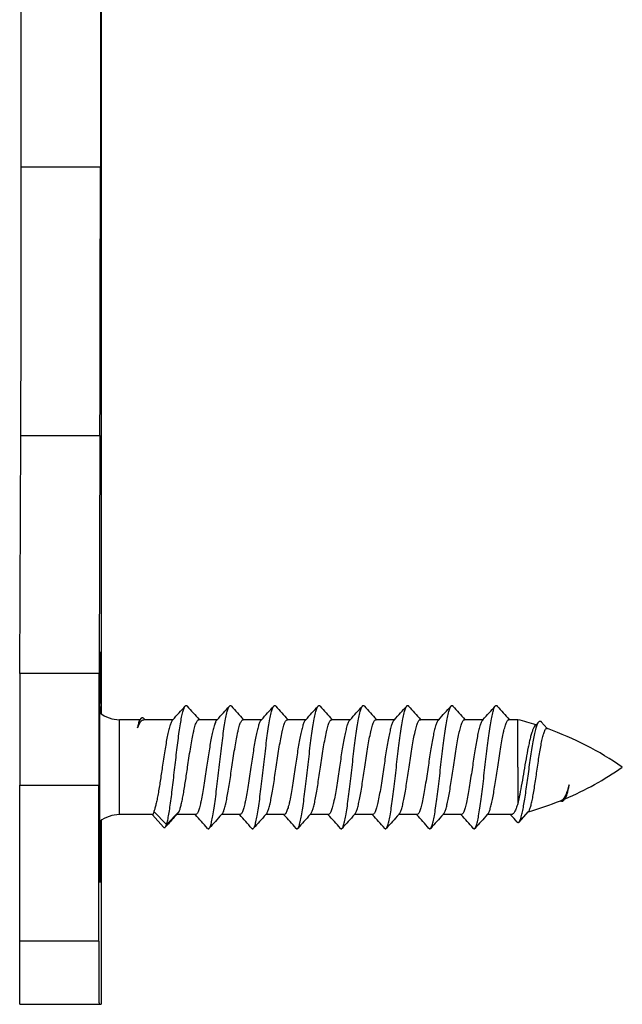
# Model space of a CAD drawing. Units: millimetres. Extents: x -180 to 711, y 105 to 699.
# Drawn here: x 78 to 97, y 238 to 270 of the extents above; entities that cross this region are included whole.
import ezdxf

# ---------------------------------------------------------------- set-up
doc = ezdxf.new("R2010")
doc.units = ezdxf.units.MM
doc.header["$LTSCALE"] = 19.36
doc.layers.add('COMPONENTI_DI_ASSIEME', color=7, linetype='CONTINUOUS')

msp = doc.modelspace()

# ---------------------------------------------------------------- linework, layer by layer
at = {"layer": 'COMPONENTI_DI_ASSIEME', "linetype": 'Continuous'}
for p, q in [((80.24, 293.402), (80.24, 264.872)), ((80.267, 293.402), (80.267, 247.589)), ((77.74, 264.872), (77.74, 286.402)), ((80.24, 264.872), (77.74, 264.872)), ((77.696, 248.866), (77.726, 256.387)), ((77.726, 256.387), (80.226, 256.387)), ((80.226, 256.387), (80.196, 248.866)), ((80.196, 248.866), (77.696, 248.866)), ((80.247, 247.82), (80.247, 247.605)), ((81.488, 247.402), (80.849, 247.402)), ((81.488, 247.402), (81.481, 247.395)), ((81.53, 247.449), (81.488, 247.402)), ((81.631, 247.421), (81.604, 247.451)), ((82.532, 247.402), (81.61, 247.402)), ((81.649, 247.402), (81.631, 247.421)), ((82.532, 247.402), (82.513, 247.38)), ((83.932, 247.402), (83.352, 247.402)), ((83.371, 247.402), (83.363, 247.411)), ((83.932, 247.402), (83.913, 247.38)), ((85.332, 247.402), (84.752, 247.402)), ((84.771, 247.402), (84.763, 247.411)), ((85.332, 247.402), (85.313, 247.38)), ((86.732, 247.402), (86.152, 247.402)), ((86.171, 247.402), (86.163, 247.411)), ((86.732, 247.402), (86.713, 247.38)), ((88.132, 247.402), (87.552, 247.402)), ((87.571, 247.402), (87.563, 247.411)), ((88.132, 247.402), (88.113, 247.38)), ((89.532, 247.402), (88.952, 247.402)), ((88.971, 247.402), (88.963, 247.411)), ((89.532, 247.402), (89.513, 247.38)), ((90.932, 247.402), (90.352, 247.402)), ((90.371, 247.402), (90.363, 247.411)), ((90.932, 247.402), (90.913, 247.38)), ((92.332, 247.402), (91.752, 247.402)), ((91.771, 247.402), (91.763, 247.411)), ((92.332, 247.402), (92.313, 247.38)), ((93.434, 247.402), (93.152, 247.402)), ((93.171, 247.402), (93.163, 247.411)), ((94.007, 247.241), (93.974, 247.205)), ((94.097, 247.339), (94.007, 247.241)), ((94.363, 247.127), (94.175, 247.337)), ((94.359, 247.123), (94.371, 247.119)), ((94.37, 247.119), (94.363, 247.127)), ((77.69, 245.331), (80.19, 245.331)), ((77.69, 240.402), (77.69, 245.331)), ((80.19, 240.402), (80.19, 245.331)), ((94.874, 244.848), (94.92, 244.899)), ((94.92, 244.899), (94.929, 244.908)), ((94.931, 244.903), (94.92, 244.899)), ((81.932, 244.503), (82.332, 244.084)), ((82.332, 244.084), (82.732, 244.503)), ((82.652, 244.402), (82.689, 244.442)), ((93.472, 244.166), (93.761, 244.489)), ((93.761, 244.489), (93.772, 244.502)), ((93.774, 244.493), (93.761, 244.489)), ((80.267, 244.214), (80.267, 238.402)), ((81.888, 244.402), (80.849, 244.402)), ((81.885, 244.399), (82.237, 244.005)), ((83.252, 244.402), (82.652, 244.402)), ((83.234, 244.402), (83.242, 244.393)), ((84.069, 244.402), (84.087, 244.421)), ((84.652, 244.402), (84.069, 244.402)), ((84.634, 244.402), (84.642, 244.393)), ((85.469, 244.402), (85.487, 244.421)), ((86.052, 244.402), (85.469, 244.402)), ((86.034, 244.402), (86.042, 244.393)), ((86.869, 244.402), (86.887, 244.421)), ((87.452, 244.402), (86.869, 244.402)), ((87.434, 244.402), (87.442, 244.393)), ((88.269, 244.402), (88.287, 244.421)), ((88.852, 244.402), (88.269, 244.402)), ((88.834, 244.402), (88.842, 244.393)), ((89.669, 244.402), (89.687, 244.421)), ((90.252, 244.402), (89.669, 244.402)), ((90.234, 244.402), (90.242, 244.393)), ((91.069, 244.402), (91.087, 244.421)), ((91.652, 244.402), (91.069, 244.402)), ((91.634, 244.402), (91.642, 244.393)), ((92.469, 244.402), (92.487, 244.421)), ((93.229, 244.402), (92.469, 244.402)), ((93.198, 244.402), (93.212, 244.386)), ((82.291, 244.004), (82.349, 244.068)), ((82.349, 244.068), (82.351, 244.071)), ((80.19, 240.402), (77.69, 240.402)), ((77.698, 238.402), (80.267, 238.402))]:
    msp.add_line(p, q, dxfattribs=at)
for centre, radius, start, end in [((-1984.94, 264.027), 2062.679, 359.787791, 0.02349), ((-2367.084, 264.66), 2447.323, 359.806313, 0.004968), ((1097.426, 245.419), 1019.736, 179.806315, 180.004966), ((939.653, 245.683), 859.463, 179.787793, 180.023488), ((80.849, 248.402), 1, 231.1459, 270.0003), ((-84.702, 398.009), 225.055, 317.99453, 318.1427), ((252.214, 399.453), 227.217, 221.8578, 222.00128), ((-83.301, 398.008), 225.054, 317.99453, 318.1427), ((253.613, 399.452), 227.215, 221.8578, 222.00128), ((-81.9, 398.007), 225.052, 317.99453, 318.1427), ((255.012, 399.451), 227.214, 221.85781, 222.00129), ((-80.499, 398.007), 225.052, 317.99453, 318.1427), ((256.412, 399.451), 227.214, 221.85781, 222.00129), ((-79.099, 398.007), 225.052, 317.99453, 318.1427), ((257.812, 399.451), 227.214, 221.85781, 222.00129), ((-77.7, 398.007), 225.053, 317.99453, 318.1427), ((259.212, 399.451), 227.215, 221.8578, 222.00129), ((-76.301, 398.008), 225.054, 317.99453, 318.1427), ((260.614, 399.452), 227.216, 221.8578, 222.00128), ((-74.903, 398.01), 225.056, 317.99454, 318.1427), ((262.015, 399.454), 227.218, 221.8578, 222.00128), ((91.014, 237.697), 10.002, 72.5897, 75.997), ((91.015, 237.699), 10, 55.1135, 70.3927), ((382.348, 245.865), 288.919, 179.99269, 180.22228), ((91.015, 254.105), 10, 293.0551, 304.8865), ((91.012, 254.113), 10.009, 286.0202, 292.1237), ((91.015, 254.104), 9.999, 292.127, 292.3915), ((94.52, 245.17), 0.445, 327.5774, 328.0369), ((80.849, 243.402), 1, 89.9997, 128.8542), ((162.37, 171.654), 107.922, 137.61769, 137.85499), ((-85.091, 92.811), 226.524, 41.85764, 42.00265), ((250.942, 94.115), 224.573, 137.99357, 138.14281), ((-83.689, 92.812), 226.522, 41.85764, 42.00265), ((252.341, 94.116), 224.571, 137.99357, 138.14281), ((-82.289, 92.813), 226.521, 41.85765, 42.00265), ((253.741, 94.116), 224.57, 137.99357, 138.14281), ((-80.889, 92.813), 226.521, 41.85765, 42.00265), ((255.14, 94.116), 224.57, 137.99357, 138.14281), ((-79.489, 92.813), 226.521, 41.85764, 42.00265), ((256.541, 94.116), 224.571, 137.99357, 138.14281), ((-78.09, 92.812), 226.522, 41.85764, 42.00265), ((257.942, 94.115), 224.572, 137.99357, 138.14281), ((-76.691, 92.811), 226.524, 41.85764, 42.00264), ((259.343, 94.114), 224.574, 137.99358, 138.14282), ((5.44, 164.616), 118.605, 42.12139, 42.26569)]:
    msp.add_arc(centre, radius, start, end, dxfattribs=at)
for points, knots in [([(80.232, 248.923), (80.232, 248.964), (80.232, 249.046), (80.232, 249.164), (80.232, 249.272), (80.233, 249.365), (80.233, 249.433), (80.233, 249.477), (80.233, 249.503), (80.234, 249.523), (80.233, 249.539), (80.235, 249.545), (80.233, 249.552), (80.234, 249.552)], [0, 0, 0, 0, 0.200038, 0.390071, 0.562909, 0.712956, 0.835312, 0.884755, 0.925756, 0.958028, 0.981297, 0.995312, 1, 1, 1, 1]), ([(80.234, 249.552), (80.235, 249.552), (80.234, 249.545), (80.236, 249.539), (80.235, 249.523), (80.236, 249.503), (80.236, 249.477), (80.236, 249.433), (80.236, 249.365), (80.237, 249.272), (80.237, 249.164), (80.237, 249.046), (80.237, 248.964), (80.237, 248.923)], [0, 0, 0, 0, 0.004688, 0.018703, 0.041972, 0.074244, 0.115245, 0.164688, 0.287043, 0.437091, 0.609929, 0.799962, 1, 1, 1, 1]), ([(80.227, 247.917), (80.228, 247.917), (80.227, 247.919), (80.228, 247.922), (80.228, 247.929), (80.228, 247.941), (80.228, 247.962), (80.229, 247.995), (80.229, 248.036), (80.23, 248.085), (80.23, 248.143), (80.23, 248.234), (80.231, 248.364), (80.231, 248.536), (80.232, 248.725), (80.232, 248.855), (80.232, 248.923)], [0, 0, 0, 0, 0.001196, 0.004729, 0.010591, 0.018767, 0.042, 0.074281, 0.115312, 0.164728, 0.222153, 0.287092, 0.437159, 0.609958, 0.799889, 1, 1, 1, 1]), ([(80.223, 246.809), (80.222, 246.861), (80.222, 246.977), (80.222, 247.166), (80.221, 247.375), (80.222, 247.554), (80.222, 247.691), (80.222, 247.784), (80.222, 247.867), (80.223, 247.938), (80.223, 247.989), (80.223, 248.022), (80.223, 248.041), (80.224, 248.056), (80.223, 248.067), (80.225, 248.072), (80.224, 248.077), (80.224, 248.077)], [0, 0, 0, 0, 0.12193, 0.27586, 0.446652, 0.617561, 0.697762, 0.771805, 0.837838, 0.894252, 0.939632, 0.957824, 0.972878, 0.98469, 0.99317, 0.99828, 1, 1, 1, 1]), ([(80.224, 248.077), (80.225, 248.077), (80.224, 248.075), (80.225, 248.073), (80.225, 248.067), (80.225, 248.057), (80.225, 248.039), (80.225, 248.024), (80.225, 248.015)], [0, 0, 0, 0, 0.015997, 0.063761, 0.143328, 0.254217, 0.567765, 1, 1, 1, 1]), ([(80.242, 247.917), (80.242, 247.917), (80.242, 247.919), (80.242, 247.922), (80.242, 247.928), (80.243, 247.939), (80.243, 247.959), (80.243, 247.976), (80.243, 247.985)], [0, 0, 0, 0, 0.016046, 0.063432, 0.142185, 0.252204, 0.565144, 1, 1, 1, 1]), ([(82.332, 244.084), (82.346, 244.13), (82.372, 244.239), (82.406, 244.423), (82.441, 244.648), (82.476, 244.907), (82.512, 245.192), (82.56, 245.604), (82.608, 246.025), (82.657, 246.443), (82.693, 246.741), (82.73, 247.015), (82.767, 247.26), (82.804, 247.467), (82.836, 247.614), (82.863, 247.709), (82.881, 247.763), (82.9, 247.804), (82.914, 247.826), (82.921, 247.835)], [0, 0, 0, 0, 0.038089, 0.08787, 0.148131, 0.217322, 0.293616, 0.374984, 0.544155, 0.627428, 0.706839, 0.780272, 0.845781, 0.901661, 0.94651, 0.964475, 0.979359, 0.991163, 1, 1, 1, 1]), ([(82.921, 247.835), (82.926, 247.84), (82.935, 247.848), (82.952, 247.853), (82.969, 247.848), (82.978, 247.84), (82.982, 247.835)], [0, 0, 0, 0, 0.278412, 0.50003, 0.721662, 1, 1, 1, 1]), ([(83.678, 243.967), (83.686, 243.975), (83.701, 244), (83.72, 244.045), (83.739, 244.106), (83.766, 244.214), (83.799, 244.383), (83.837, 244.621), (83.876, 244.901), (83.915, 245.213), (83.954, 245.547), (83.993, 245.893), (84.033, 246.239), (84.073, 246.575), (84.113, 246.888), (84.153, 247.17), (84.193, 247.41), (84.228, 247.581), (84.257, 247.691), (84.277, 247.753), (84.297, 247.8), (84.313, 247.825), (84.321, 247.835)], [0, 0, 0, 0, 0.00897, 0.021415, 0.037465, 0.057086, 0.106576, 0.168523, 0.24103, 0.321814, 0.408304, 0.497736, 0.587246, 0.673968, 0.755133, 0.828162, 0.89076, 0.941021, 0.96107, 0.977577, 0.990512, 1, 1, 1, 1]), ([(84.321, 247.835), (84.326, 247.84), (84.335, 247.848), (84.352, 247.853), (84.369, 247.848), (84.378, 247.84), (84.382, 247.835)], [0, 0, 0, 0, 0.278374, 0.499983, 0.721584, 1, 1, 1, 1]), ([(85.078, 243.967), (85.086, 243.975), (85.101, 244), (85.12, 244.045), (85.139, 244.106), (85.166, 244.214), (85.199, 244.383), (85.237, 244.621), (85.276, 244.901), (85.315, 245.213), (85.354, 245.547), (85.393, 245.893), (85.433, 246.239), (85.473, 246.575), (85.513, 246.888), (85.553, 247.17), (85.593, 247.41), (85.628, 247.581), (85.657, 247.691), (85.677, 247.753), (85.697, 247.8), (85.713, 247.825), (85.721, 247.835)], [0, 0, 0, 0, 0.008967, 0.021416, 0.037463, 0.057086, 0.106576, 0.168524, 0.24103, 0.321814, 0.408304, 0.497735, 0.587245, 0.673968, 0.755133, 0.828161, 0.890759, 0.94102, 0.961071, 0.977577, 0.990513, 1, 1, 1, 1]), ([(85.721, 247.835), (85.726, 247.84), (85.735, 247.848), (85.752, 247.853), (85.769, 247.848), (85.778, 247.84), (85.782, 247.835)], [0, 0, 0, 0, 0.27836, 0.499994, 0.721626, 1, 1, 1, 1]), ([(86.478, 243.967), (86.486, 243.975), (86.501, 244), (86.52, 244.045), (86.539, 244.106), (86.566, 244.214), (86.599, 244.383), (86.637, 244.621), (86.676, 244.901), (86.715, 245.213), (86.754, 245.547), (86.793, 245.893), (86.833, 246.239), (86.873, 246.575), (86.913, 246.888), (86.953, 247.17), (86.993, 247.41), (87.028, 247.581), (87.057, 247.691), (87.077, 247.753), (87.097, 247.8), (87.113, 247.825), (87.121, 247.835)], [0, 0, 0, 0, 0.008969, 0.021416, 0.037465, 0.057086, 0.106577, 0.168524, 0.241031, 0.321815, 0.408305, 0.497736, 0.587246, 0.673968, 0.755133, 0.828162, 0.89076, 0.94102, 0.961071, 0.977577, 0.990513, 1, 1, 1, 1]), ([(87.121, 247.835), (87.126, 247.84), (87.135, 247.848), (87.152, 247.853), (87.169, 247.848), (87.178, 247.84), (87.182, 247.835)], [0, 0, 0, 0, 0.278426, 0.500027, 0.721641, 1, 1, 1, 1]), ([(87.878, 243.967), (87.886, 243.975), (87.901, 244), (87.92, 244.045), (87.939, 244.106), (87.966, 244.214), (87.999, 244.383), (88.037, 244.621), (88.076, 244.901), (88.115, 245.213), (88.154, 245.547), (88.193, 245.893), (88.233, 246.239), (88.273, 246.575), (88.313, 246.888), (88.353, 247.17), (88.393, 247.41), (88.428, 247.581), (88.457, 247.691), (88.477, 247.753), (88.497, 247.8), (88.513, 247.825), (88.521, 247.835)], [0, 0, 0, 0, 0.008969, 0.021415, 0.037464, 0.057086, 0.106576, 0.168523, 0.24103, 0.321814, 0.408304, 0.497735, 0.587245, 0.673968, 0.755133, 0.828161, 0.89076, 0.94102, 0.96107, 0.977577, 0.990511, 1, 1, 1, 1]), ([(88.521, 247.835), (88.526, 247.84), (88.535, 247.848), (88.552, 247.853), (88.569, 247.848), (88.578, 247.84), (88.582, 247.835)], [0, 0, 0, 0, 0.278336, 0.499965, 0.721578, 1, 1, 1, 1]), ([(89.278, 243.967), (89.286, 243.975), (89.301, 244), (89.32, 244.045), (89.339, 244.106), (89.366, 244.214), (89.399, 244.383), (89.437, 244.621), (89.476, 244.901), (89.515, 245.213), (89.554, 245.547), (89.593, 245.893), (89.633, 246.239), (89.673, 246.575), (89.713, 246.888), (89.753, 247.17), (89.793, 247.41), (89.828, 247.581), (89.857, 247.691), (89.877, 247.753), (89.897, 247.8), (89.913, 247.825), (89.921, 247.835)], [0, 0, 0, 0, 0.008968, 0.021416, 0.037464, 0.057086, 0.106577, 0.168524, 0.241031, 0.321814, 0.408304, 0.497736, 0.587245, 0.673968, 0.755133, 0.828161, 0.89076, 0.94102, 0.961072, 0.977577, 0.990514, 1, 1, 1, 1]), ([(89.921, 247.835), (89.926, 247.84), (89.935, 247.848), (89.952, 247.853), (89.969, 247.848), (89.978, 247.84), (89.982, 247.835)], [0, 0, 0, 0, 0.278412, 0.500031, 0.721662, 1, 1, 1, 1]), ([(90.678, 243.967), (90.686, 243.975), (90.701, 244), (90.72, 244.045), (90.739, 244.106), (90.766, 244.214), (90.799, 244.383), (90.837, 244.621), (90.876, 244.901), (90.915, 245.213), (90.954, 245.547), (90.993, 245.893), (91.033, 246.239), (91.073, 246.575), (91.113, 246.888), (91.153, 247.17), (91.193, 247.41), (91.228, 247.581), (91.257, 247.691), (91.277, 247.753), (91.297, 247.8), (91.313, 247.825), (91.321, 247.835)], [0, 0, 0, 0, 0.00897, 0.021415, 0.037465, 0.057086, 0.106576, 0.168523, 0.24103, 0.321814, 0.408304, 0.497736, 0.587246, 0.673968, 0.755133, 0.828162, 0.89076, 0.941021, 0.96107, 0.977577, 0.990512, 1, 1, 1, 1]), ([(91.321, 247.835), (91.326, 247.84), (91.335, 247.848), (91.352, 247.853), (91.369, 247.848), (91.378, 247.84), (91.382, 247.835)], [0, 0, 0, 0, 0.278374, 0.499983, 0.721584, 1, 1, 1, 1]), ([(92.078, 243.967), (92.086, 243.975), (92.101, 244), (92.12, 244.045), (92.139, 244.106), (92.166, 244.214), (92.199, 244.383), (92.237, 244.621), (92.276, 244.901), (92.314, 245.213), (92.354, 245.547), (92.393, 245.893), (92.433, 246.239), (92.473, 246.575), (92.513, 246.888), (92.553, 247.17), (92.593, 247.41), (92.628, 247.581), (92.657, 247.691), (92.677, 247.753), (92.697, 247.8), (92.713, 247.825), (92.721, 247.835)], [0, 0, 0, 0, 0.008967, 0.021415, 0.037463, 0.057086, 0.106576, 0.168523, 0.24103, 0.321814, 0.408304, 0.497735, 0.587245, 0.673968, 0.755133, 0.828161, 0.89076, 0.94102, 0.961071, 0.977577, 0.990513, 1, 1, 1, 1]), ([(92.721, 247.835), (92.726, 247.84), (92.735, 247.848), (92.752, 247.853), (92.769, 247.848), (92.778, 247.84), (92.782, 247.835)], [0, 0, 0, 0, 0.278374, 0.500021, 0.721625, 1, 1, 1, 1]), ([(80.843, 245.902), (80.843, 245.999), (80.843, 246.191), (80.843, 246.468), (80.844, 246.688), (80.844, 246.85), (80.844, 246.959), (80.845, 247.058), (80.845, 247.145), (80.846, 247.22), (80.846, 247.275), (80.847, 247.313), (80.847, 247.336), (80.847, 247.356), (80.847, 247.372), (80.848, 247.383), (80.848, 247.39), (80.848, 247.394), (80.848, 247.397), (80.848, 247.4), (80.849, 247.401), (80.848, 247.402), (80.849, 247.402)], [0, 0, 0, 0, 0.195082, 0.382668, 0.555548, 0.634366, 0.707079, 0.772977, 0.831438, 0.881885, 0.923846, 0.941509, 0.956904, 0.969997, 0.980755, 0.989146, 0.992449, 0.995155, 0.997263, 0.998773, 0.999683, 1, 1, 1, 1]), ([(81.416, 247.145), (81.425, 247.181), (81.442, 247.247), (81.47, 247.335), (81.498, 247.401), (81.519, 247.437), (81.53, 247.449)], [0, 0, 0, 0, 0.342331, 0.624061, 0.842844, 1, 1, 1, 1]), ([(81.481, 247.395), (81.478, 247.391), (81.472, 247.381), (81.46, 247.354), (81.446, 247.306), (81.431, 247.233), (81.421, 247.177), (81.416, 247.145)], [0, 0, 0, 0, 0.055793, 0.130678, 0.340822, 0.63175, 1, 1, 1, 1]), ([(81.416, 247.145), (81.433, 247.188), (81.464, 247.261), (81.505, 247.329), (81.528, 247.355)], [0, 0, 0, 0, 0.573727, 1, 1, 1, 1]), ([(81.528, 247.355), (81.54, 247.368), (81.563, 247.391), (81.596, 247.402), (81.61, 247.402)], [0, 0, 0, 0, 0.558984, 1, 1, 1, 1]), ([(81.53, 247.449), (81.536, 247.455), (81.546, 247.466), (81.567, 247.473), (81.588, 247.466), (81.599, 247.457), (81.604, 247.451)], [0, 0, 0, 0, 0.28233, 0.505782, 0.726046, 1, 1, 1, 1]), ([(82.513, 247.38), (82.505, 247.372), (82.491, 247.35), (82.462, 247.292), (82.428, 247.192), (82.389, 247.043), (82.351, 246.859), (82.312, 246.647), (82.259, 246.324), (82.221, 246.073), (82.196, 245.902)], [0, 0, 0, 0, 0.02258, 0.051412, 0.128447, 0.230488, 0.355063, 0.498719, 0.657272, 1, 1, 1, 1]), ([(82.996, 245.902), (83.024, 246.093), (83.066, 246.371), (83.125, 246.725), (83.163, 246.92), (83.194, 247.058), (83.216, 247.145), (83.238, 247.221), (83.26, 247.284), (83.282, 247.334), (83.304, 247.371), (83.326, 247.395), (83.344, 247.402), (83.352, 247.402)], [0, 0, 0, 0, 0.371228, 0.539409, 0.687463, 0.752237, 0.810082, 0.860523, 0.903229, 0.938014, 0.965006, 0.984919, 1, 1, 1, 1]), ([(83.913, 247.38), (83.905, 247.372), (83.891, 247.35), (83.862, 247.292), (83.828, 247.192), (83.789, 247.043), (83.751, 246.859), (83.712, 246.647), (83.659, 246.324), (83.621, 246.073), (83.596, 245.902)], [0, 0, 0, 0, 0.022582, 0.051417, 0.128459, 0.230504, 0.355079, 0.498733, 0.657282, 1, 1, 1, 1]), ([(84.396, 245.902), (84.424, 246.093), (84.466, 246.371), (84.525, 246.725), (84.563, 246.92), (84.594, 247.058), (84.616, 247.145), (84.638, 247.221), (84.66, 247.284), (84.682, 247.334), (84.704, 247.371), (84.726, 247.395), (84.744, 247.402), (84.752, 247.402)], [0, 0, 0, 0, 0.371218, 0.539395, 0.687447, 0.752222, 0.810069, 0.860513, 0.903222, 0.938011, 0.965006, 0.984919, 1, 1, 1, 1]), ([(85.313, 247.38), (85.305, 247.372), (85.291, 247.35), (85.262, 247.292), (85.228, 247.192), (85.189, 247.043), (85.151, 246.859), (85.112, 246.647), (85.059, 246.324), (85.021, 246.073), (84.996, 245.902)], [0, 0, 0, 0, 0.022581, 0.051414, 0.128448, 0.230488, 0.355062, 0.498719, 0.657271, 1, 1, 1, 1]), ([(85.796, 245.902), (85.824, 246.093), (85.866, 246.371), (85.925, 246.725), (85.963, 246.92), (85.994, 247.058), (86.016, 247.145), (86.038, 247.221), (86.06, 247.284), (86.082, 247.334), (86.104, 247.371), (86.126, 247.395), (86.144, 247.402), (86.152, 247.402)], [0, 0, 0, 0, 0.371229, 0.539409, 0.687463, 0.752237, 0.810081, 0.860521, 0.903226, 0.938012, 0.965006, 0.984918, 1, 1, 1, 1]), ([(86.713, 247.38), (86.705, 247.372), (86.691, 247.35), (86.662, 247.292), (86.628, 247.192), (86.589, 247.043), (86.551, 246.859), (86.512, 246.647), (86.459, 246.324), (86.421, 246.073), (86.396, 245.902)], [0, 0, 0, 0, 0.022582, 0.051417, 0.128459, 0.230505, 0.355079, 0.498733, 0.657282, 1, 1, 1, 1]), ([(87.196, 245.902), (87.224, 246.093), (87.266, 246.371), (87.325, 246.725), (87.363, 246.92), (87.394, 247.058), (87.416, 247.145), (87.438, 247.221), (87.46, 247.284), (87.482, 247.334), (87.504, 247.371), (87.526, 247.395), (87.544, 247.402), (87.552, 247.402)], [0, 0, 0, 0, 0.371218, 0.539395, 0.687447, 0.752222, 0.810069, 0.860513, 0.903222, 0.938011, 0.965006, 0.984919, 1, 1, 1, 1]), ([(88.113, 247.38), (88.105, 247.372), (88.091, 247.35), (88.062, 247.292), (88.028, 247.192), (87.989, 247.043), (87.951, 246.859), (87.912, 246.647), (87.859, 246.324), (87.821, 246.073), (87.796, 245.902)], [0, 0, 0, 0, 0.022582, 0.051416, 0.128454, 0.230493, 0.355066, 0.498722, 0.657274, 1, 1, 1, 1]), ([(88.596, 245.902), (88.624, 246.093), (88.666, 246.371), (88.725, 246.725), (88.763, 246.92), (88.794, 247.058), (88.816, 247.145), (88.838, 247.221), (88.86, 247.284), (88.882, 247.334), (88.904, 247.371), (88.926, 247.395), (88.944, 247.402), (88.952, 247.402)], [0, 0, 0, 0, 0.371226, 0.539405, 0.687459, 0.752232, 0.810075, 0.860516, 0.903223, 0.938011, 0.965006, 0.984919, 1, 1, 1, 1]), ([(89.513, 247.38), (89.505, 247.372), (89.491, 247.35), (89.462, 247.292), (89.428, 247.192), (89.389, 247.043), (89.351, 246.859), (89.312, 246.647), (89.259, 246.324), (89.221, 246.073), (89.196, 245.902)], [0, 0, 0, 0, 0.022583, 0.051417, 0.128459, 0.230505, 0.355079, 0.498733, 0.657282, 1, 1, 1, 1]), ([(89.996, 245.902), (90.024, 246.093), (90.066, 246.371), (90.125, 246.725), (90.163, 246.92), (90.194, 247.058), (90.216, 247.145), (90.238, 247.221), (90.26, 247.284), (90.282, 247.334), (90.304, 247.371), (90.326, 247.395), (90.344, 247.402), (90.352, 247.402)], [0, 0, 0, 0, 0.371218, 0.539395, 0.687447, 0.752222, 0.810069, 0.860513, 0.903222, 0.938011, 0.965006, 0.984919, 1, 1, 1, 1]), ([(90.913, 247.38), (90.905, 247.372), (90.891, 247.35), (90.862, 247.292), (90.828, 247.192), (90.789, 247.043), (90.751, 246.859), (90.712, 246.647), (90.659, 246.324), (90.621, 246.073), (90.596, 245.902)], [0, 0, 0, 0, 0.022582, 0.051417, 0.128458, 0.230502, 0.355076, 0.498731, 0.65728, 1, 1, 1, 1]), ([(91.396, 245.902), (91.424, 246.093), (91.466, 246.371), (91.525, 246.725), (91.563, 246.92), (91.594, 247.058), (91.616, 247.145), (91.638, 247.221), (91.66, 247.284), (91.682, 247.334), (91.704, 247.371), (91.726, 247.395), (91.744, 247.402), (91.752, 247.402)], [0, 0, 0, 0, 0.371219, 0.539397, 0.687449, 0.752224, 0.81007, 0.860513, 0.903223, 0.938011, 0.965006, 0.984919, 1, 1, 1, 1]), ([(92.313, 247.38), (92.305, 247.372), (92.29, 247.35), (92.262, 247.292), (92.228, 247.192), (92.189, 247.043), (92.151, 246.859), (92.112, 246.647), (92.059, 246.324), (92.021, 246.073), (91.996, 245.902)], [0, 0, 0, 0, 0.022581, 0.051416, 0.128458, 0.230504, 0.355078, 0.498732, 0.657282, 1, 1, 1, 1]), ([(92.796, 245.902), (92.824, 246.093), (92.866, 246.371), (92.925, 246.725), (92.963, 246.92), (92.994, 247.058), (93.016, 247.145), (93.038, 247.221), (93.06, 247.284), (93.082, 247.334), (93.104, 247.371), (93.126, 247.395), (93.144, 247.402), (93.152, 247.402)], [0, 0, 0, 0, 0.371218, 0.539396, 0.687448, 0.752224, 0.81007, 0.860514, 0.903223, 0.938012, 0.965007, 0.984919, 1, 1, 1, 1]), ([(93.428, 245.902), (93.428, 245.999), (93.428, 246.191), (93.429, 246.468), (93.429, 246.688), (93.43, 246.85), (93.43, 246.959), (93.43, 247.058), (93.431, 247.145), (93.431, 247.22), (93.432, 247.275), (93.432, 247.313), (93.433, 247.336), (93.433, 247.356), (93.433, 247.372), (93.433, 247.383), (93.434, 247.39), (93.434, 247.394), (93.434, 247.397), (93.434, 247.4), (93.434, 247.401), (93.434, 247.402), (93.434, 247.402)], [0, 0, 0, 0, 0.195076, 0.382673, 0.555548, 0.63437, 0.707081, 0.772982, 0.831439, 0.881891, 0.923847, 0.941515, 0.956912, 0.97, 0.980755, 0.989151, 0.992457, 0.995164, 0.99727, 0.998777, 0.999684, 1, 1, 1, 1]), ([(93.472, 244.166), (93.478, 244.174), (93.492, 244.194), (93.518, 244.25), (93.548, 244.348), (93.583, 244.497), (93.618, 244.684), (93.654, 244.903), (93.691, 245.149), (93.729, 245.415), (93.767, 245.693), (93.805, 245.974), (93.844, 246.249), (93.884, 246.511), (93.924, 246.749), (93.964, 246.957), (94, 247.107), (94.03, 247.205), (94.051, 247.261), (94.072, 247.306), (94.088, 247.33), (94.097, 247.339)], [0, 0, 0, 0, 0.00955, 0.022166, 0.056986, 0.104349, 0.163284, 0.232335, 0.309662, 0.393109, 0.480264, 0.568525, 0.655182, 0.737495, 0.812795, 0.878587, 0.932677, 0.954781, 0.973383, 0.988423, 1, 1, 1, 1]), ([(94.097, 247.339), (94.102, 247.345), (94.114, 247.356), (94.136, 247.362), (94.158, 247.355), (94.17, 247.344), (94.175, 247.337)], [0, 0, 0, 0, 0.27342, 0.493598, 0.717297, 1, 1, 1, 1]), ([(93.974, 247.205), (93.959, 247.189), (93.932, 247.145), (93.897, 247.064), (93.862, 246.96), (93.828, 246.833), (93.793, 246.687), (93.746, 246.463), (93.689, 246.158), (93.625, 245.779), (93.561, 245.403), (93.499, 245.058), (93.454, 244.842), (93.431, 244.744)], [0, 0, 0, 0, 0.025607, 0.060333, 0.104093, 0.156265, 0.215934, 0.281992, 0.428208, 0.584064, 0.738284, 0.880083, 1, 1, 1, 1]), ([(94.054, 245.902), (94.067, 245.984), (94.09, 246.146), (94.127, 246.379), (94.164, 246.593), (94.196, 246.754), (94.222, 246.867), (94.241, 246.937), (94.26, 246.997), (94.279, 247.047), (94.298, 247.084), (94.317, 247.11), (94.337, 247.126), (94.353, 247.125), (94.359, 247.123)], [0, 0, 0, 0, 0.194347, 0.380051, 0.550322, 0.698848, 0.763195, 0.820135, 0.869178, 0.91, 0.942481, 0.96696, 0.984828, 1, 1, 1, 1]), ([(80.849, 244.402), (80.848, 244.402), (80.849, 244.403), (80.848, 244.404), (80.848, 244.406), (80.848, 244.409), (80.848, 244.413), (80.848, 244.421), (80.847, 244.432), (80.847, 244.448), (80.847, 244.468), (80.847, 244.491), (80.846, 244.528), (80.846, 244.583), (80.845, 244.659), (80.845, 244.746), (80.844, 244.845), (80.844, 244.953), (80.844, 245.115), (80.843, 245.335), (80.843, 245.613), (80.843, 245.804), (80.843, 245.902)], [0, 0, 0, 0, 0.000317, 0.001227, 0.002737, 0.004845, 0.007551, 0.010854, 0.019245, 0.030003, 0.043096, 0.058491, 0.076154, 0.118115, 0.168562, 0.227023, 0.292921, 0.365634, 0.444452, 0.617332, 0.804918, 1, 1, 1, 1]), ([(82.196, 245.902), (82.174, 245.754), (82.132, 245.471), (82.078, 245.13), (82.032, 244.886), (82, 244.735), (81.969, 244.609), (81.945, 244.535), (81.932, 244.503)], [0, 0, 0, 0, 0.31476, 0.601969, 0.72731, 0.836812, 0.928262, 1, 1, 1, 1]), ([(82.732, 244.503), (82.745, 244.535), (82.769, 244.609), (82.8, 244.735), (82.832, 244.886), (82.878, 245.13), (82.932, 245.471), (82.974, 245.754), (82.996, 245.902)], [0, 0, 0, 0, 0.071738, 0.163188, 0.27269, 0.398031, 0.68524, 1, 1, 1, 1]), ([(83.596, 245.902), (83.567, 245.71), (83.527, 245.432), (83.468, 245.079), (83.432, 244.883), (83.402, 244.746), (83.381, 244.658), (83.36, 244.583), (83.339, 244.52), (83.318, 244.469), (83.295, 244.428), (83.269, 244.402), (83.252, 244.402)], [0, 0, 0, 0, 0.372553, 0.54126, 0.689705, 0.75461, 0.812534, 0.862994, 0.905646, 0.940284, 0.967003, 1, 1, 1, 1]), ([(84.087, 244.421), (84.094, 244.429), (84.108, 244.451), (84.136, 244.508), (84.169, 244.607), (84.206, 244.756), (84.243, 244.939), (84.281, 245.153), (84.333, 245.477), (84.37, 245.729), (84.396, 245.902)], [0, 0, 0, 0, 0.021739, 0.049863, 0.1259, 0.22746, 0.352015, 0.496047, 0.655294, 1, 1, 1, 1]), ([(84.996, 245.902), (84.967, 245.71), (84.927, 245.432), (84.868, 245.079), (84.832, 244.883), (84.802, 244.746), (84.781, 244.658), (84.76, 244.583), (84.739, 244.52), (84.718, 244.469), (84.695, 244.428), (84.669, 244.402), (84.652, 244.402)], [0, 0, 0, 0, 0.372568, 0.541278, 0.689722, 0.754626, 0.812548, 0.863005, 0.905654, 0.940288, 0.967005, 1, 1, 1, 1]), ([(85.487, 244.421), (85.494, 244.429), (85.508, 244.451), (85.536, 244.508), (85.569, 244.607), (85.606, 244.756), (85.643, 244.939), (85.681, 245.153), (85.733, 245.477), (85.77, 245.729), (85.796, 245.902)], [0, 0, 0, 0, 0.021737, 0.049859, 0.125889, 0.227445, 0.351998, 0.496031, 0.655281, 1, 1, 1, 1]), ([(86.396, 245.902), (86.367, 245.71), (86.327, 245.432), (86.268, 245.079), (86.232, 244.884), (86.202, 244.746), (86.181, 244.658), (86.16, 244.583), (86.139, 244.52), (86.118, 244.469), (86.095, 244.428), (86.069, 244.402), (86.052, 244.402)], [0, 0, 0, 0, 0.372544, 0.54125, 0.689696, 0.754603, 0.812529, 0.862991, 0.905644, 0.940282, 0.967003, 1, 1, 1, 1]), ([(86.887, 244.421), (86.894, 244.429), (86.908, 244.451), (86.936, 244.508), (86.969, 244.607), (87.006, 244.756), (87.043, 244.939), (87.081, 245.153), (87.133, 245.477), (87.17, 245.729), (87.196, 245.902)], [0, 0, 0, 0, 0.021739, 0.049865, 0.125903, 0.227466, 0.352024, 0.496057, 0.655301, 1, 1, 1, 1]), ([(87.796, 245.902), (87.767, 245.71), (87.727, 245.432), (87.668, 245.079), (87.632, 244.883), (87.602, 244.746), (87.581, 244.658), (87.56, 244.583), (87.539, 244.52), (87.518, 244.469), (87.495, 244.428), (87.469, 244.402), (87.452, 244.402)], [0, 0, 0, 0, 0.372562, 0.54127, 0.689713, 0.754617, 0.81254, 0.862999, 0.90565, 0.940286, 0.967004, 1, 1, 1, 1]), ([(88.287, 244.421), (88.294, 244.429), (88.308, 244.451), (88.336, 244.508), (88.369, 244.607), (88.406, 244.756), (88.443, 244.939), (88.481, 245.153), (88.533, 245.477), (88.57, 245.729), (88.596, 245.902)], [0, 0, 0, 0, 0.021738, 0.049862, 0.125896, 0.227454, 0.352007, 0.496038, 0.655286, 1, 1, 1, 1]), ([(89.196, 245.902), (89.167, 245.71), (89.127, 245.432), (89.068, 245.079), (89.032, 244.884), (89.002, 244.746), (88.981, 244.658), (88.96, 244.583), (88.939, 244.52), (88.918, 244.469), (88.895, 244.428), (88.869, 244.402), (88.852, 244.402)], [0, 0, 0, 0, 0.372546, 0.541247, 0.689693, 0.7546, 0.812527, 0.862989, 0.905643, 0.940282, 0.967002, 1, 1, 1, 1]), ([(89.687, 244.421), (89.694, 244.429), (89.708, 244.451), (89.736, 244.508), (89.769, 244.607), (89.806, 244.756), (89.843, 244.939), (89.881, 245.153), (89.933, 245.477), (89.97, 245.729), (89.996, 245.902)], [0, 0, 0, 0, 0.021739, 0.049865, 0.125904, 0.227469, 0.352027, 0.496058, 0.655298, 1, 1, 1, 1]), ([(90.596, 245.902), (90.567, 245.71), (90.526, 245.432), (90.468, 245.079), (90.432, 244.883), (90.402, 244.746), (90.381, 244.658), (90.36, 244.583), (90.339, 244.52), (90.318, 244.469), (90.295, 244.428), (90.269, 244.402), (90.252, 244.402)], [0, 0, 0, 0, 0.37256, 0.541267, 0.68971, 0.754614, 0.812537, 0.862997, 0.905648, 0.940285, 0.967004, 1, 1, 1, 1]), ([(91.087, 244.421), (91.094, 244.429), (91.108, 244.451), (91.136, 244.508), (91.169, 244.607), (91.206, 244.756), (91.243, 244.939), (91.281, 245.153), (91.333, 245.477), (91.37, 245.729), (91.396, 245.902)], [0, 0, 0, 0, 0.021739, 0.049863, 0.125898, 0.227457, 0.35201, 0.49604, 0.655288, 1, 1, 1, 1]), ([(91.996, 245.902), (91.967, 245.71), (91.926, 245.432), (91.868, 245.079), (91.832, 244.884), (91.802, 244.746), (91.781, 244.658), (91.76, 244.583), (91.739, 244.52), (91.718, 244.469), (91.695, 244.428), (91.669, 244.402), (91.652, 244.402)], [0, 0, 0, 0, 0.372554, 0.541252, 0.689695, 0.754602, 0.812528, 0.86299, 0.905644, 0.940282, 0.967003, 1, 1, 1, 1]), ([(92.487, 244.421), (92.494, 244.429), (92.508, 244.451), (92.536, 244.508), (92.568, 244.607), (92.606, 244.756), (92.643, 244.939), (92.681, 245.153), (92.733, 245.477), (92.77, 245.729), (92.796, 245.902)], [0, 0, 0, 0, 0.021739, 0.049865, 0.125903, 0.227467, 0.352024, 0.496052, 0.655291, 1, 1, 1, 1]), ([(93.772, 244.502), (93.778, 244.509), (93.791, 244.528), (93.816, 244.582), (93.846, 244.675), (93.879, 244.815), (93.913, 244.989), (93.948, 245.192), (93.983, 245.416), (94.018, 245.656), (94.042, 245.819), (94.054, 245.902)], [0, 0, 0, 0, 0.020948, 0.048399, 0.123479, 0.224689, 0.349507, 0.494298, 0.654533, 0.825012, 1, 1, 1, 1]), ([(94.874, 244.848), (94.882, 244.857), (94.898, 244.879), (94.93, 244.937), (94.968, 245.034), (95.013, 245.176), (95.041, 245.282), (95.057, 245.34)], [0, 0, 0, 0, 0.068883, 0.154236, 0.375407, 0.660439, 1, 1, 1, 1]), ([(95.057, 245.34), (95.032, 245.259), (94.996, 245.147), (94.94, 245.012), (94.913, 244.957), (94.898, 244.934)], [0, 0, 0, 0, 0.580793, 0.812447, 1, 1, 1, 1]), ([(94.929, 244.908), (94.935, 244.915), (94.947, 244.933), (94.97, 244.982), (94.997, 245.067), (95.027, 245.193), (95.047, 245.288), (95.057, 245.34)], [0, 0, 0, 0, 0.061086, 0.140756, 0.357475, 0.647115, 1, 1, 1, 1]), ([(80.224, 243.727), (80.224, 243.727), (80.225, 243.731), (80.223, 243.736), (80.224, 243.748), (80.223, 243.762), (80.223, 243.782), (80.223, 243.815), (80.223, 243.866), (80.222, 243.936), (80.222, 244.019), (80.222, 244.113), (80.222, 244.25), (80.221, 244.428), (80.222, 244.638), (80.222, 244.826), (80.222, 244.943), (80.223, 244.995)], [0, 0, 0, 0, 0.001724, 0.006844, 0.015322, 0.027116, 0.042171, 0.060379, 0.105758, 0.162181, 0.228212, 0.302258, 0.382461, 0.553366, 0.724156, 0.878071, 1, 1, 1, 1]), ([(94.782, 244.842), (94.79, 244.833), (94.805, 244.821), (94.829, 244.819), (94.839, 244.822), (94.844, 244.824)], [0, 0, 0, 0, 0.536108, 0.763538, 1, 1, 1, 1]), ([(94.846, 244.871), (94.844, 244.87), (94.837, 244.865), (94.83, 244.861), (94.824, 244.859)], [0, 0, 0, 0, 0.266654, 1, 1, 1, 1]), ([(94.844, 244.824), (94.846, 244.825), (94.852, 244.828), (94.857, 244.831), (94.861, 244.835)], [0, 0, 0, 0, 0.234384, 1, 1, 1, 1]), ([(94.872, 244.897), (94.87, 244.895), (94.862, 244.886), (94.853, 244.877), (94.846, 244.871)], [0, 0, 0, 0, 0.271329, 1, 1, 1, 1]), ([(94.861, 244.835), (94.862, 244.835), (94.867, 244.84), (94.871, 244.844), (94.874, 244.848)], [0, 0, 0, 0, 0.235703, 1, 1, 1, 1]), ([(94.896, 244.931), (94.894, 244.928), (94.887, 244.916), (94.878, 244.905), (94.872, 244.897)], [0, 0, 0, 0, 0.267739, 1, 1, 1, 1]), ([(81.932, 244.503), (81.929, 244.489), (81.923, 244.463), (81.913, 244.434), (81.905, 244.417), (81.899, 244.407), (81.892, 244.402), (81.888, 244.402)], [0, 0, 0, 0, 0.398473, 0.693641, 0.802939, 0.888135, 1, 1, 1, 1]), ([(82.689, 244.442), (82.692, 244.446), (82.709, 244.465), (82.722, 244.486), (82.732, 244.503)], [0, 0, 0, 0, 0.222711, 1, 1, 1, 1]), ([(93.431, 244.744), (93.415, 244.695), (93.392, 244.625), (93.356, 244.541), (93.331, 244.492), (93.307, 244.453), (93.282, 244.425), (93.256, 244.406), (93.237, 244.402), (93.229, 244.402)], [0, 0, 0, 0, 0.375169, 0.530532, 0.663639, 0.774744, 0.86513, 0.937982, 1, 1, 1, 1]), ([(80.247, 244.199), (80.247, 244.158), (80.247, 244.027), (80.247, 243.895), (80.246, 243.804)], [0, 0, 0, 0, 0.308168, 1, 1, 1, 1]), ([(93.413, 244.165), (93.417, 244.16), (93.426, 244.153), (93.442, 244.147), (93.459, 244.153), (93.467, 244.161), (93.472, 244.166)], [0, 0, 0, 0, 0.275809, 0.496511, 0.719168, 1, 1, 1, 1]), ([(80.232, 242.881), (80.232, 242.948), (80.232, 243.079), (80.231, 243.268), (80.231, 243.439), (80.23, 243.569), (80.23, 243.661), (80.23, 243.718), (80.229, 243.768), (80.229, 243.809), (80.228, 243.841), (80.228, 243.863), (80.228, 243.875), (80.228, 243.881), (80.227, 243.884), (80.228, 243.887), (80.227, 243.887)], [0, 0, 0, 0, 0.200171, 0.390056, 0.562852, 0.712948, 0.777882, 0.835288, 0.884717, 0.92574, 0.957993, 0.981248, 0.989434, 0.995291, 0.998811, 1, 1, 1, 1]), ([(80.242, 243.887), (80.241, 243.887), (80.242, 243.884), (80.241, 243.881), (80.241, 243.874), (80.24, 243.86), (80.24, 243.836), (80.24, 243.815), (80.24, 243.803)], [0, 0, 0, 0, 0.016013, 0.063465, 0.142448, 0.252774, 0.565964, 1, 1, 1, 1]), ([(82.237, 244.005), (82.241, 244), (82.249, 243.993), (82.264, 243.988), (82.279, 243.992), (82.287, 244), (82.291, 244.004)], [0, 0, 0, 0, 0.281284, 0.504019, 0.724534, 1, 1, 1, 1]), ([(82.291, 244.004), (82.299, 244.013), (82.315, 244.039), (82.326, 244.067), (82.332, 244.084)], [0, 0, 0, 0, 0.416222, 1, 1, 1, 1]), ([(83.625, 243.967), (83.629, 243.962), (83.637, 243.955), (83.652, 243.95), (83.667, 243.955), (83.675, 243.962), (83.678, 243.967)], [0, 0, 0, 0, 0.278467, 0.500031, 0.721612, 1, 1, 1, 1]), ([(85.025, 243.967), (85.029, 243.962), (85.037, 243.955), (85.052, 243.95), (85.067, 243.955), (85.075, 243.962), (85.078, 243.967)], [0, 0, 0, 0, 0.27837, 0.499961, 0.721532, 1, 1, 1, 1]), ([(86.425, 243.967), (86.429, 243.962), (86.437, 243.955), (86.452, 243.95), (86.467, 243.955), (86.475, 243.962), (86.478, 243.967)], [0, 0, 0, 0, 0.278457, 0.500033, 0.721627, 1, 1, 1, 1]), ([(87.825, 243.967), (87.829, 243.962), (87.837, 243.955), (87.852, 243.95), (87.867, 243.955), (87.875, 243.962), (87.878, 243.967)], [0, 0, 0, 0, 0.278405, 0.499981, 0.721546, 1, 1, 1, 1]), ([(89.225, 243.967), (89.229, 243.962), (89.237, 243.955), (89.252, 243.95), (89.267, 243.955), (89.275, 243.962), (89.278, 243.967)], [0, 0, 0, 0, 0.278401, 0.499994, 0.721584, 1, 1, 1, 1]), ([(90.625, 243.967), (90.629, 243.962), (90.637, 243.955), (90.652, 243.95), (90.667, 243.955), (90.675, 243.962), (90.678, 243.967)], [0, 0, 0, 0, 0.278467, 0.500031, 0.721612, 1, 1, 1, 1]), ([(92.025, 243.967), (92.029, 243.962), (92.037, 243.955), (92.052, 243.95), (92.067, 243.955), (92.075, 243.962), (92.078, 243.967)], [0, 0, 0, 0, 0.27837, 0.499961, 0.721532, 1, 1, 1, 1]), ([(80.225, 243.788), (80.225, 243.779), (80.225, 243.764), (80.225, 243.746), (80.225, 243.736), (80.225, 243.731), (80.224, 243.729), (80.225, 243.727), (80.224, 243.727)], [0, 0, 0, 0, 0.433637, 0.746991, 0.857341, 0.936392, 0.983958, 1, 1, 1, 1]), ([(80.234, 242.252), (80.233, 242.252), (80.235, 242.258), (80.233, 242.265), (80.234, 242.28), (80.233, 242.3), (80.233, 242.326), (80.233, 242.371), (80.233, 242.438), (80.232, 242.532), (80.232, 242.639), (80.232, 242.757), (80.232, 242.839), (80.232, 242.881)], [0, 0, 0, 0, 0.004723, 0.018762, 0.041995, 0.074276, 0.115307, 0.164723, 0.287088, 0.437156, 0.609955, 0.799888, 1, 1, 1, 1]), ([(77.698, 238.402), (77.697, 238.402), (77.698, 238.407), (77.696, 238.412), (77.697, 238.425), (77.696, 238.442), (77.696, 238.463), (77.695, 238.501), (77.695, 238.56), (77.694, 238.644), (77.693, 238.744), (77.693, 238.861), (77.692, 239.045), (77.691, 239.305), (77.69, 239.646), (77.69, 240.017), (77.69, 240.272), (77.69, 240.402)], [0, 0, 0, 0, 0.001225, 0.004847, 0.01086, 0.019249, 0.029999, 0.043092, 0.076165, 0.118115, 0.168567, 0.227027, 0.292921, 0.444463, 0.617301, 0.804978, 1, 1, 1, 1]), ([(80.19, 240.402), (80.19, 240.272), (80.19, 240.017), (80.19, 239.646), (80.191, 239.305), (80.192, 239.045), (80.193, 238.861), (80.193, 238.744), (80.194, 238.644), (80.195, 238.56), (80.195, 238.501), (80.196, 238.463), (80.196, 238.442), (80.197, 238.425), (80.196, 238.412), (80.198, 238.407), (80.197, 238.402), (80.198, 238.402)], [0, 0, 0, 0, 0.195022, 0.382699, 0.555537, 0.707079, 0.772973, 0.831433, 0.881885, 0.923835, 0.956908, 0.970001, 0.980751, 0.98914, 0.995153, 0.998775, 1, 1, 1, 1])]:
    msp.add_open_spline(points, degree=3, knots=knots, dxfattribs=at)
msp.add_open_spline([(80.223, 244.995), (80.224, 245.297), (80.225, 245.902), (80.224, 246.507), (80.223, 246.809)], degree=3, dxfattribs=at)

doc.saveas('drawing.dxf')
